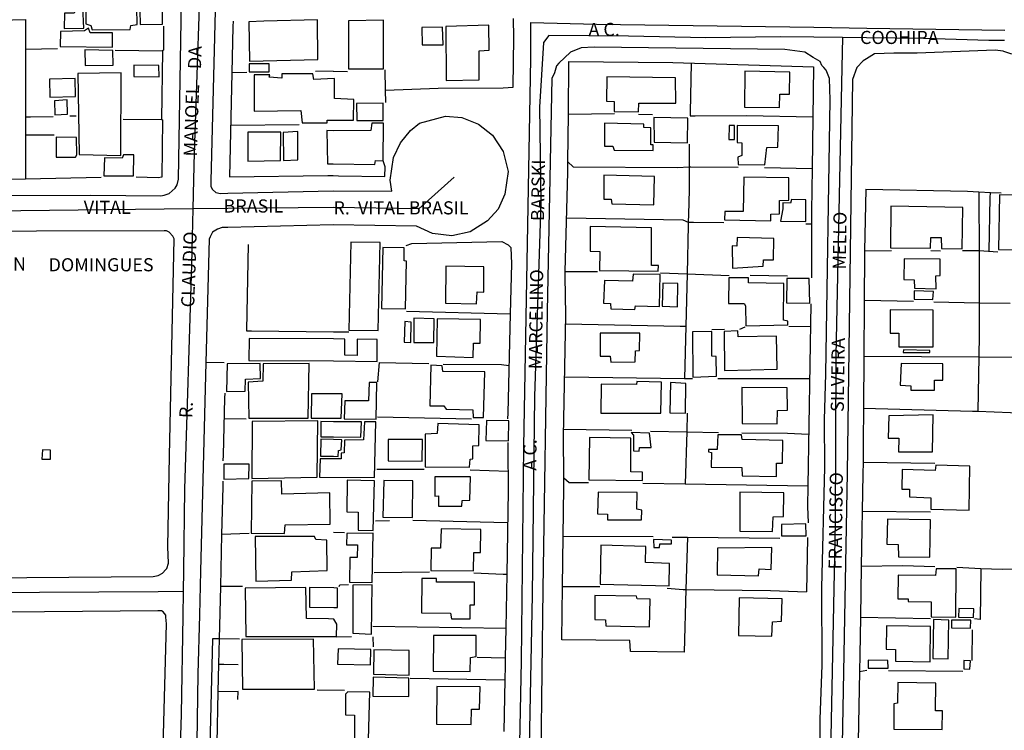
# Model space of a CAD drawing. Units: millimetres. Extents: x 185530 to 187947, y 1674286 to 1677060.
# Drawn here: x 185954 to 186141, y 1676263 to 1676399 of the extents above; entities that cross this region are included whole.
import ezdxf
from ezdxf.enums import TextEntityAlignment as Align

# ---------------------------------------------------------------- set-up
doc = ezdxf.new("R2010")
doc.units = ezdxf.units.MM
doc.header["$LTSCALE"] = 5
doc.header["$MEASUREMENT"] = 0
for name, color, linetype in [('V-EDIFICACAO', 7, 'Continuous'), ('V-EIXO_DE_LOGRADOURO', 3, 'Continuous'), ('V-LOTE', 1, 'Continuous'), ('V-NOME_DOS_LOGRADOUROS', 7, 'Continuous'), ('V-QUADRA', 2, 'Continuous')]:
    doc.layers.add(name, color=color, linetype=linetype)
doc.styles.get("Standard").update_dxf_attribs({"font": 'ARIAL.TTF'})

msp = doc.modelspace()

# ---------------------------------------------------------------- linework, layer by layer
at = {"layer": 'V-EDIFICACAO'}
for points in [[(185966.18, 1676403.94), (185966.26, 1676397.79), (185967.22, 1676397.49), (185967.44, 1676396.62), (185974.68, 1676396.73), (185974.77, 1676397.5), (185976.03, 1676397.64), (185975.89, 1676404.09), (185966.18, 1676403.94)], [(185962.18, 1676399.82), (185962.12, 1676396.87), (185965.86, 1676396.98), (185965.69, 1676401.02), (185964.34, 1676401.01), (185964.04, 1676399.79), (185962.18, 1676399.82)], [(185976.52, 1676400.34), (185976.58, 1676397.64), (185980.8, 1676397.7), (185980.79, 1676400.47), (185976.52, 1676400.34)], [(186000.08, 1676398.28), (185997.24, 1676398.2), (185997.33, 1676390.68), (186010.36, 1676391.03), (186010.28, 1676398.53), (186000.08, 1676398.28)], [(186016.16, 1676398.36), (186016.2, 1676389.2), (186022.82, 1676389.24), (186022.82, 1676398.5), (186016.16, 1676398.36)], [(185967.04, 1676396.1), (185966.77, 1676396.99), (185965.99, 1676396.43), (185961.42, 1676396.34), (185961.35, 1676393.48), (185971.32, 1676393.33), (185971.3, 1676396.1), (185967.04, 1676396.1)], [(186030.11, 1676397.11), (186030.15, 1676393.78), (186034.14, 1676393.82), (186034.03, 1676397.15), (186030.11, 1676397.11)], [(186034.69, 1676397.3), (186034.76, 1676387.04), (186041.03, 1676387.11), (186040.99, 1676392.68), (186042.93, 1676392.79), (186042.86, 1676397.52), (186034.69, 1676397.3)], [(185966.06, 1676392.84), (185966.11, 1676389.87), (185971.41, 1676389.92), (185971.39, 1676392.71), (185966.06, 1676392.84)], [(185975.38, 1676389.9), (185975.4, 1676387.76), (185980.19, 1676387.73), (185980.13, 1676389.86), (185975.38, 1676389.9)], [(185997.32, 1676390.18), (185997.3, 1676388.66), (186001.07, 1676388.68), (186001.11, 1676390.18), (185997.32, 1676390.18)], [(185959.37, 1676387.24), (185959.43, 1676383.82), (185964.31, 1676383.96), (185964.2, 1676387.42), (185959.37, 1676387.24)], [(185964.75, 1676388.33), (185964.97, 1676372.95), (185972.87, 1676372.76), (185972.97, 1676388.46), (185964.75, 1676388.33)], [(186013.52, 1676387.37), (186009.58, 1676387.23), (186009.42, 1676388.29), (186003.52, 1676388.26), (186003.53, 1676387.43), (186001.08, 1676387.63), (186001.25, 1676388.09), (185998.21, 1676388.09), (185998.22, 1676381.19), (186007.08, 1676381.31), (186007.35, 1676378.94), (186012.14, 1676378.95), (186012.14, 1676379.49), (186013.25, 1676379.46), (186017.15, 1676379.46), (186017.18, 1676383.38), (186013.52, 1676383.6)], [(186065.27, 1676387.7), (186065.24, 1676383.09), (186066.66, 1676383.01), (186066.66, 1676381.14), (186071.28, 1676381.03), (186071.35, 1676382.68), (186078.38, 1676382.68), (186078.35, 1676387.52), (186065.27, 1676387.7)], [(186091.53, 1676388.76), (186091.46, 1676381.95), (186098.09, 1676381.88), (186098.16, 1676384.44), (186099.99, 1676384.4), (186100.03, 1676388.62), (186091.53, 1676388.76)], [(185960.28, 1676383.12), (185960.33, 1676380.49), (185962.74, 1676380.58), (185962.7, 1676383.36), (185960.28, 1676383.12)], [(186017.7, 1676382.61), (186017.73, 1676379.42), (186022.79, 1676379.39), (186022.79, 1676382.72), (186017.7, 1676382.61)], [(186074.21, 1676379.94), (186074.25, 1676375.25), (186080.58, 1676375.17), (186080.69, 1676379.86), (186074.21, 1676379.94)], [(186013.26, 1676371.15), (186021.18, 1676371), (186021.29, 1676371.77), (186022.75, 1676371.73), (186022.82, 1676378.87), (186020.59, 1676378.91), (186020.44, 1676377.48), (186013.25, 1676377.45), (186012.06, 1676377.47), (186012.17, 1676371.16)], [(186064.83, 1676378.87), (186064.8, 1676374.55), (186066.44, 1676374.55), (186066.66, 1676373.78), (186074.06, 1676373.67), (186074.1, 1676374.77), (186073.66, 1676374.77), (186073.66, 1676377.99), (186072.3, 1676378.07), (186072.3, 1676378.73), (186064.83, 1676378.87)], [(186088.53, 1676378.43), (186088.46, 1676375.76), (186089.52, 1676375.76), (186089.55, 1676378.47), (186088.53, 1676378.43)], [(186090.07, 1676378.43), (186090.07, 1676375.21), (186090.95, 1676375.17), (186090.95, 1676372.76), (186090.18, 1676372.43), (186090.21, 1676371.04), (186095.3, 1676370.96), (186095.67, 1676374.26), (186097.79, 1676374.3), (186097.87, 1676378.4), (186090.07, 1676378.43)], [(185960.63, 1676376.25), (185960.59, 1676372.41), (185964.26, 1676372.41), (185964.53, 1676372.89), (185964.49, 1676376.19), (185960.63, 1676376.25)], [(185997.04, 1676377.16), (185997.06, 1676371.64), (186003.22, 1676371.77), (186003.28, 1676377.21), (185997.04, 1676377.16)], [(186003.76, 1676377.14), (186003.83, 1676371.77), (186006.55, 1676371.91), (186006.51, 1676377.31), (186003.76, 1676377.14)], [(185973.42, 1676372.85), (185973.16, 1676372.24), (185969.78, 1676372.31), (185969.66, 1676368.86), (185975.29, 1676368.89), (185975.34, 1676372.9), (185973.42, 1676372.85)], [(186064.72, 1676368.99), (186064.69, 1676364.44), (186066.08, 1676364.41), (186066.22, 1676363.53), (186074.21, 1676363.38), (186074.32, 1676368.77), (186064.72, 1676368.99)], [(186091.31, 1676368.62), (186091.17, 1676362.06), (186087.72, 1676362.06), (186087.65, 1676360.49), (186096.44, 1676360.34), (186096.44, 1676361.59), (186098.12, 1676361.66), (186098.12, 1676364.19), (186099.88, 1676364.22), (186099.85, 1676368.51), (186091.31, 1676368.62)], [(186139.91, 1676365.29), (186139.73, 1676354.88), (186150.31, 1676354.77), (186150.57, 1676365.03), (186139.91, 1676365.29)], [(186100.4, 1676364.37), (186100.21, 1676363.67), (186098.71, 1676363.75), (186098.71, 1676362.58), (186098.31, 1676360.27), (186103.07, 1676360.2), (186103.11, 1676364.3), (186100.4, 1676364.37)], [(186119.26, 1676363.09), (186119.18, 1676355.18), (186126.8, 1676355.1), (186126.84, 1676357.16), (186128.82, 1676357.12), (186128.89, 1676355.07), (186132.81, 1676354.99), (186132.92, 1676362.83), (186119.26, 1676363.09)], [(186062.12, 1676359.21), (186062.09, 1676354.56), (186063.92, 1676354.48), (186063.88, 1676350.89), (186075.05, 1676350.71), (186075.12, 1676351.81), (186073.77, 1676351.84), (186073.77, 1676358.99), (186062.12, 1676359.21)], [(186090.03, 1676357.12), (186089.99, 1676355.51), (186089.11, 1676355.54), (186089.15, 1676351.33), (186094.97, 1676351.7), (186095.05, 1676352.91), (186096.92, 1676352.87), (186096.99, 1676356.97), (186090.03, 1676357.12)], [(186016.6, 1676356.24), (186016.23, 1676339.5), (186021.84, 1676339.43), (186022.2, 1676356.17), (186016.6, 1676356.24)], [(186022.72, 1676355.25), (186022.46, 1676343.64), (186027, 1676343.6), (186027.22, 1676352.65), (186026.74, 1676352.72), (186026.78, 1676355.18), (186022.72, 1676355.25)], [(186034.69, 1676351.7), (186034.62, 1676344.67), (186040.48, 1676344.52), (186040.62, 1676346.83), (186041.91, 1676346.75), (186041.87, 1676351.55), (186034.69, 1676351.7)], [(186121.78, 1676353.09), (186121.75, 1676349.13), (186123.69, 1676349.06), (186123.76, 1676347.49), (186127.86, 1676347.41), (186127.83, 1676349.83), (186128.6, 1676349.9), (186128.6, 1676353.05), (186121.78, 1676353.09)], [(186070.29, 1676350.2), (186070.14, 1676348.84), (186064.8, 1676348.95), (186064.65, 1676344.63), (186066, 1676344.59), (186066.04, 1676343.57), (186070.58, 1676343.46), (186070.73, 1676344.12), (186075.27, 1676344.04), (186075.38, 1676350.12), (186070.29, 1676350.2)], [(186092.23, 1676348.55), (186092.23, 1676349.46), (186088.49, 1676349.5), (186088.42, 1676344.56), (186091.39, 1676344.56), (186091.64, 1676344.12), (186091.68, 1676340.34), (186099.66, 1676340.56), (186099.66, 1676341.22), (186098.86, 1676341.44), (186098.93, 1676348.37), (186092.23, 1676348.55)], [(186075.89, 1676348.48), (186075.82, 1676344.08), (186078.71, 1676343.97), (186078.75, 1676348.37), (186075.89, 1676348.48)], [(186099.48, 1676349.35), (186099.41, 1676344.74), (186103.84, 1676344.67), (186103.73, 1676349.32), (186099.48, 1676349.35)], [(186123.69, 1676346.97), (186123.69, 1676345.44), (186127.24, 1676345.36), (186127.35, 1676346.9), (186123.69, 1676346.97)], [(186119.15, 1676343.38), (186119.11, 1676338.92), (186120.79, 1676338.92), (186120.79, 1676336.35), (186127.31, 1676336.35), (186127.28, 1676343.35), (186119.15, 1676343.38)], [(186026.85, 1676341.19), (186026.74, 1676337.23), (186027.99, 1676337.2), (186028.1, 1676341.04), (186026.85, 1676341.19)], [(186028.61, 1676341.81), (186028.57, 1676337.2), (186032.42, 1676337.16), (186032.46, 1676341.7), (186028.61, 1676341.81)], [(186033.04, 1676341.7), (186032.9, 1676334.56), (186039.89, 1676334.34), (186039.93, 1676337.05), (186041.21, 1676337.05), (186041.25, 1676341.52), (186033.04, 1676341.7)], [(186067.84, 1676338.95), (186064.03, 1676338.95), (186063.99, 1676334.56), (186065.93, 1676334.56), (186066.04, 1676333.46), (186070.66, 1676333.5), (186070.73, 1676335.58), (186071.5, 1676335.66), (186071.57, 1676338.95), (186067.84, 1676338.95)], [(186081.53, 1676339.17), (186081.61, 1676330.57), (186086.11, 1676330.79), (186086.07, 1676334.52), (186085.2, 1676334.59), (186085.2, 1676339.25), (186081.53, 1676339.17)], [(186090.25, 1676338.22), (186090.18, 1676339.36), (186087.58, 1676339.28), (186087.61, 1676331.85), (186097.65, 1676332.1), (186097.54, 1676338.37), (186090.25, 1676338.22)], [(186013.3, 1676333.68), (186021.62, 1676333.57), (186021.65, 1676337.74), (186017.84, 1676337.78), (186017.81, 1676334.7), (186015.5, 1676334.78), (186015.5, 1676337.82), (186013.3, 1676337.89), (185997.3, 1676337.95), (185997.23, 1676333.75)], [(186121.67, 1676335.8), (186121.6, 1676335.29), (186126.69, 1676335.29), (186126.69, 1676335.66), (186121.67, 1676335.8)], [(185993.08, 1676333.09), (185993.01, 1676327.85), (185996.54, 1676327.89), (185996.6, 1676330.17), (185999.43, 1676330.3), (185999.39, 1676333.16), (185993.08, 1676333.09)], [(185999.93, 1676333.13), (185999.88, 1676329.79), (185997.09, 1676329.6), (185997.22, 1676322.77), (186008.53, 1676322.78), (186008.69, 1676333.18), (185999.93, 1676333.13)], [(186034.07, 1676331.63), (186033.96, 1676332.73), (186031.83, 1676332.84), (186031.65, 1676325.11), (186034.29, 1676325.11), (186034.76, 1676324.52), (186039.78, 1676324.38), (186039.86, 1676322.91), (186041.8, 1676322.88), (186042.09, 1676331.56), (186034.07, 1676331.63)], [(186121.2, 1676333.2), (186121.01, 1676329.03), (186123.07, 1676328.92), (186123.07, 1676328.11), (186127.57, 1676328.08), (186127.53, 1676329.98), (186129.15, 1676330.02), (186129.15, 1676333.13), (186121.2, 1676333.2)], [(186015.46, 1676326.06), (186015.32, 1676322.62), (186021.43, 1676322.58), (186021.54, 1676329.58), (186020.11, 1676329.58), (186019.97, 1676326.1), (186015.46, 1676326.06)], [(186064.17, 1676329.25), (186064.14, 1676323.75), (186075.56, 1676323.75), (186075.64, 1676329.65), (186070.95, 1676329.76), (186070.88, 1676329.21), (186064.17, 1676329.25)], [(186077.36, 1676329.54), (186077.25, 1676323.79), (186080.22, 1676323.75), (186080.29, 1676329.39), (186077.36, 1676329.54)], [(186013.31, 1676327.38), (186009.16, 1676327.39), (186009.08, 1676322.8), (186013.32, 1676322.77), (186014.77, 1676322.75), (186014.95, 1676327.38)], [(186090.95, 1676328.59), (186090.98, 1676321.74), (186097.65, 1676321.7), (186097.72, 1676324.23), (186099.59, 1676324.3), (186099.52, 1676328.52), (186090.95, 1676328.59)], [(186118.89, 1676323.24), (186118.74, 1676318.96), (186120.76, 1676318.99), (186120.72, 1676316.36), (186127.2, 1676316.39), (186127.28, 1676323.42), (186118.89, 1676323.24)], [(185997.86, 1676322.16), (185997.8, 1676311.31), (186010.2, 1676311.54), (186010.33, 1676322.28), (185997.86, 1676322.16)], [(186019.24, 1676322.07), (186019.05, 1676318.66), (186015.43, 1676318.59), (186015.35, 1676316.17), (186014.77, 1676316.14), (186014.77, 1676315.04), (186010.78, 1676315.07), (186010.68, 1676311.58), (186021.14, 1676311.52), (186021.36, 1676322.07), (186019.24, 1676322.07)], [(186013.32, 1676322.11), (186010.92, 1676322.13), (186010.94, 1676319.22), (186013.32, 1676319.25), (186018.54, 1676319.14), (186018.65, 1676322.07)], [(186033.12, 1676321.74), (186033.04, 1676319.84), (186030.74, 1676319.76), (186030.77, 1676313.54), (186039.2, 1676313.43), (186039.27, 1676314.96), (186039.82, 1676315.04), (186039.82, 1676317.53), (186040.95, 1676317.6), (186040.99, 1676321.52), (186033.12, 1676321.74)], [(186042.42, 1676322.33), (186042.27, 1676318.55), (186046.59, 1676318.44), (186046.63, 1676322.29), (186042.42, 1676322.33)], [(186069.92, 1676320.02), (186070.33, 1676319.54), (186070.36, 1676316.58), (186071.39, 1676316.5), (186071.46, 1676317.2), (186073.7, 1676317.2), (186073.4, 1676319.91), (186069.92, 1676320.02)], [(186091.02, 1676318.7), (186090.84, 1676319.58), (186086.4, 1676319.62), (186086.26, 1676316.8), (186084.61, 1676316.8), (186084.57, 1676316.39), (186085.16, 1676316.25), (186085.09, 1676313.46), (186090.95, 1676313.39), (186091.02, 1676311.81), (186097.54, 1676311.7), (186097.54, 1676314.2), (186098.64, 1676314.23), (186098.71, 1676318.55), (186091.02, 1676318.7)], [(186013.32, 1676318.7), (186010.89, 1676318.81), (186010.84, 1676315.58), (186013.33, 1676315.55), (186014.18, 1676315.51), (186014.25, 1676316.65), (186014.8, 1676316.76), (186014.88, 1676318.63)], [(186023.74, 1676318.74), (186023.74, 1676314.67), (186030.19, 1676314.6), (186030.22, 1676318.7), (186023.74, 1676318.74)], [(186061.98, 1676319.07), (186061.83, 1676311.05), (186072.08, 1676310.94), (186072.08, 1676312.51), (186069.81, 1676312.55), (186069.81, 1676318.99), (186061.98, 1676319.07)], [(185958.01, 1676316.73), (185957.91, 1676314.98), (185959.52, 1676314.96), (185959.52, 1676316.7), (185958.01, 1676316.73)], [(185992.48, 1676314.05), (185992.47, 1676311.2), (185997.23, 1676311.31), (185997.27, 1676314.04), (185992.48, 1676314.05)], [(186127.83, 1676313.83), (186127.68, 1676312.84), (186121.38, 1676313.02), (186121.34, 1676309.25), (186122.77, 1676309.25), (186122.77, 1676307.79), (186126.87, 1676307.64), (186126.87, 1676305.44), (186134.16, 1676305.26), (186134.27, 1676313.65), (186127.83, 1676313.83)], [(186003.53, 1676308.35), (186003.44, 1676310.87), (185997.79, 1676310.79), (185997.67, 1676300.88), (186003.99, 1676300.83), (186004.13, 1676302.48), (186012.69, 1676302.62), (186012.65, 1676308.6), (186003.53, 1676308.35)], [(186015.94, 1676311.01), (186015.87, 1676304.93), (186017.99, 1676304.89), (186017.99, 1676301.45), (186020.88, 1676301.41), (186021.14, 1676310.83), (186015.94, 1676311.01)], [(186022.86, 1676310.9), (186022.72, 1676303.94), (186028.36, 1676303.87), (186028.43, 1676310.86), (186022.86, 1676310.9)], [(186032.57, 1676311.63), (186032.6, 1676307.97), (186033.3, 1676308.01), (186033.3, 1676306.06), (186037.69, 1676306.06), (186037.8, 1676307.13), (186039.23, 1676307.16), (186039.34, 1676311.63), (186032.57, 1676311.63)], [(186063.62, 1676308.7), (186063.51, 1676304.6), (186065.38, 1676304.53), (186065.42, 1676303.46), (186071.83, 1676303.43), (186071.9, 1676305.3), (186070.95, 1676305.48), (186071.02, 1676308.63), (186063.62, 1676308.7)], [(186090.58, 1676308.7), (186090.58, 1676301.3), (186096.77, 1676301.19), (186096.88, 1676304.01), (186098.86, 1676304.09), (186098.93, 1676308.59), (186090.58, 1676308.7)], [(186118.6, 1676303.57), (186118.52, 1676298.81), (186120.65, 1676298.74), (186120.68, 1676296.4), (186126.69, 1676296.36), (186126.8, 1676303.43), (186118.6, 1676303.57)], [(186015.83, 1676300.86), (186015.76, 1676298.7), (186017.88, 1676298.67), (186017.81, 1676296.25), (186016.45, 1676296.25), (186016.38, 1676291.56), (186020.7, 1676291.52), (186020.88, 1676300.9), (186015.83, 1676300.86)], [(186033.78, 1676301.71), (186033.67, 1676298.04), (186031.91, 1676298.04), (186031.8, 1676293.83), (186039.93, 1676293.72), (186039.97, 1676297.2), (186041.25, 1676297.2), (186041.32, 1676301.63), (186033.78, 1676301.71)], [(186098.5, 1676302.58), (186098.5, 1676300.4), (186103.14, 1676300.42), (186103.11, 1676302.66), (186098.5, 1676302.58)], [(185999.96, 1676300.29), (185998.44, 1676300.29), (185998.57, 1676291.79), (186005.32, 1676291.95), (186005.41, 1676293.57), (186012.1, 1676293.8), (186012.06, 1676299.59), (186009.98, 1676299.7), (186009.72, 1676300.29), (185999.96, 1676300.29)], [(186074.14, 1676299.69), (186074.21, 1676298.19), (186075.31, 1676298.19), (186075.34, 1676298.89), (186077.58, 1676298.89), (186077.58, 1676299.58), (186074.14, 1676299.69)], [(186064.14, 1676298.59), (186063.99, 1676291.23), (186077.14, 1676290.87), (186077.21, 1676295.11), (186072.63, 1676295.33), (186072.71, 1676298.37), (186064.14, 1676298.59)], [(186086.33, 1676298.04), (186086.26, 1676292.99), (186094.13, 1676292.77), (186094.21, 1676294.13), (186096.51, 1676294.02), (186096.62, 1676298.15), (186086.33, 1676298.04)], [(186127.86, 1676294.13), (186127.72, 1676292.84), (186120.65, 1676292.92), (186120.61, 1676288.38), (186122.52, 1676288.38), (186122.52, 1676287.92), (186126.91, 1676287.86), (186126.91, 1676285.01), (186131.6, 1676284.9), (186131.67, 1676294.09), (186127.86, 1676294.13)], [(186032.9, 1676291.6), (186032.9, 1676292.29), (186030.11, 1676292.29), (186030.04, 1676285.74), (186035.57, 1676285.7), (186035.75, 1676284.6), (186039.31, 1676284.6), (186039.27, 1676287.24), (186040.11, 1676287.28), (186040.11, 1676291.56), (186032.9, 1676291.6)], [(186013.37, 1676281.24), (186013.89, 1676281.24), (186013.93, 1676283.56), (186013.38, 1676284.56), (186012.37, 1676284.58), (186008.16, 1676284.67), (186008.09, 1676290.56), (185996.54, 1676290.46), (185996.66, 1676281.27)], [(186013.36, 1676290.48), (186008.73, 1676290.54), (186008.77, 1676286.83), (186013.36, 1676286.78), (186014.07, 1676286.76), (186014.11, 1676290.45)], [(186016.97, 1676291.01), (186016.97, 1676281.86), (186020.52, 1676281.67), (186020.7, 1676291.05), (186016.97, 1676291.01)], [(186071.06, 1676288.41), (186070.91, 1676288.92), (186063, 1676289.03), (186062.97, 1676284.46), (186065.05, 1676284.42), (186065.09, 1676283.25), (186073.4, 1676283.1), (186073.51, 1676288.34), (186071.06, 1676288.41)], [(186090.43, 1676288.63), (186090.32, 1676281.45), (186096.66, 1676281.31), (186096.77, 1676284.05), (186098.49, 1676284.13), (186098.6, 1676288.38), (186090.43, 1676288.63)], [(186132.18, 1676286.54), (186132.11, 1676284.9), (186134.97, 1676284.86), (186135.04, 1676286.51), (186132.18, 1676286.54)], [(186127.35, 1676284.46), (186127.24, 1676277.09), (186130.13, 1676277.02), (186130.28, 1676284.38), (186127.35, 1676284.46)], [(186133.36, 1676284.38), (186130.79, 1676284.38), (186130.79, 1676282.92), (186134.42, 1676282.84), (186134.46, 1676284.38), (186133.36, 1676284.38)], [(186118.41, 1676283.28), (186118.34, 1676278.85), (186120.17, 1676278.78), (186120.14, 1676276.58), (186126.73, 1676276.44), (186126.8, 1676283.17), (186118.41, 1676283.28)], [(185995.88, 1676280.69), (185996.04, 1676271.25), (186009.69, 1676271.25), (186009.53, 1676280.74), (185995.88, 1676280.69)], [(186032.35, 1676281.45), (186032.24, 1676274.64), (186039.27, 1676274.6), (186039.34, 1676277.28), (186040.44, 1676277.46), (186040.44, 1676281.42), (186032.35, 1676281.45)], [(186014.22, 1676278.89), (186014.11, 1676276), (186020.37, 1676275.85), (186020.41, 1676278.74), (186014.22, 1676278.89)], [(186020.99, 1676278.71), (186020.92, 1676274.06), (186027.7, 1676273.87), (186027.73, 1676278.56), (186020.99, 1676278.71)], [(186114.97, 1676276.73), (186114.97, 1676275.19), (186118.74, 1676275.19), (186118.71, 1676276.66), (186114.97, 1676276.73)], [(186133.14, 1676276.66), (186133.1, 1676275.08), (186134.27, 1676275.04), (186134.38, 1676276.62), (186133.14, 1676276.66)], [(186020.85, 1676273.54), (186020.77, 1676269.92), (186027.66, 1676269.81), (186027.62, 1676273.32), (186020.85, 1676273.54)], [(186032.97, 1676271.71), (186032.9, 1676264.57), (186039.49, 1676264.53), (186039.53, 1676267.43), (186041.1, 1676267.43), (186041.17, 1676271.64), (186032.97, 1676271.71)], [(186120.61, 1676272.52), (186120.54, 1676268.56), (186119.81, 1676268.45), (186119.84, 1676263.62), (186129.04, 1676263.54), (186129.07, 1676267.13), (186127.75, 1676267.13), (186127.79, 1676272.37), (186120.61, 1676272.52)], [(186016.05, 1676270.69), (186015.61, 1676270.28), (186015.57, 1676266.36), (186017.33, 1676266.25), (186017.29, 1676261.71), (186020, 1676261.64), (186020.22, 1676270.65), (186016.05, 1676270.69)]]:
    msp.add_lwpolyline(points, close=True, dxfattribs=at)
at = {"layer": 'V-EIXO_DE_LOGRADOURO'}
for points in [[(185986.77, 1676368.09), (185986.89, 1676373.3), (185988.35, 1676415.88), (185988.67, 1676428.57)], [(186104.6, 1676395.23), (186098.2, 1676395.3), (186084.1, 1676395.11), (186069.41, 1676395.44), (186054.27, 1676395.55), (186053.23, 1676394.25), (186052.49, 1676381.95), (186052.71, 1676363.75), (186051.53, 1676326.9), (186051.09, 1676289.17), (186050.35, 1676250.84), (186049.83, 1676192.23), (186048.35, 1676176.25), (186043.38, 1676140.14), (186042.02, 1676131.06)], [(186110.04, 1676395.17), (186104.6, 1676395.23)], [(186110.04, 1676395.17), (186109.92, 1676389.48)], [(186114.64, 1676395.12), (186110.04, 1676395.17)], [(186140.83, 1676394.62), (186137.9, 1676394.59), (186125.43, 1676395), (186114.64, 1676395.12)], [(186109.92, 1676389.48), (186108.78, 1676334.66), (186108.64, 1676302.82), (186107.36, 1676237.17), (186107.36, 1676203.35), (186105.52, 1676172.08), (186101.28, 1676141.37), (186098.3, 1676122.07)], [(186036.241, 1676368.627), (186029.571, 1676362.568), (186013.27, 1676362.88)], [(185986.65, 1676362.58), (185986.77, 1676368.09)], [(185986.65, 1676362.58), (185981.11, 1676362.52)], [(185986.54, 1676357.24), (185986.65, 1676362.58)], [(185993.22, 1676362.66), (185986.65, 1676362.58)], [(186013.27, 1676362.88), (185993.22, 1676362.66)], [(185981.11, 1676362.52), (185904.73, 1676361.67)], [(185984.85, 1676293.8), (185985.09, 1676309.3), (185986.42, 1676352.01), (185986.54, 1676357.24)], [(185984.79, 1676289.79), (185984.85, 1676293.8)], [(185980.01, 1676289.76), (185901.08, 1676289.31)], [(185984.79, 1676289.79), (185980.01, 1676289.76)], [(185984.72, 1676285.13), (185984.79, 1676289.79)], [(185983.14, 1676220.7), (185983.1, 1676223.35), (185984.43, 1676266.46), (185984.72, 1676285.13)]]:
    msp.add_lwpolyline(points, dxfattribs=at)
at = {"layer": 'V-LOTE'}
for points in [[(185949.78, 1676398.48), (185954.75, 1676398.63), (185954.75, 1676392.97)], [(185994.23, 1676398.28), (185994.21, 1676397.27), (185994.01, 1676388.46)], [(186023.21, 1676385.18), (186033.21, 1676385.54), (186045.57, 1676385.59), (186047.46, 1676385.72), (186047.62, 1676395.16), (186047.53, 1676398.8)], [(185981.03, 1676397.34), (185981.02, 1676396.36), (185981, 1676392.76), (185980.82, 1676392.68)], [(185954.75, 1676392.97), (185960.87, 1676393.07)], [(185954.75, 1676392.97), (185954.76, 1676380.11)], [(185971.82, 1676392.77), (185980.82, 1676392.68)], [(185980.82, 1676392.68), (185980.62, 1676379.57)], [(186013.24, 1676388.79), (186009.89, 1676388.74)], [(186013.24, 1676388.79), (186016.01, 1676388.75)], [(186023.21, 1676385.18), (186023.17, 1676389.05)], [(186057.97, 1676380.61), (186058.07, 1676390.63)], [(186058.07, 1676390.63), (186077.83, 1676390.42), (186104.54, 1676389.62)], [(186081.3, 1676390.31), (186081.1, 1676380.98), (186081.09, 1676380.29)], [(186104.54, 1676389.62), (186104.27, 1676370.27)], [(185994.01, 1676388.46), (185993.58, 1676368.67)], [(185996.86, 1676388.5), (185994.01, 1676388.46)], [(186023.24, 1676382.85), (186023.21, 1676385.18)], [(185954.76, 1676380.11), (185955.76, 1676380.12), (185960.03, 1676380.16)], [(185954.76, 1676380.11), (185954.76, 1676376.6)], [(185963.23, 1676380.26), (185964.39, 1676380.28)], [(185973.36, 1676379.63), (185980.62, 1676379.57)], [(185980.62, 1676379.57), (185980.81, 1676379.52), (185980.7, 1676368.61), (185979.99, 1676368.47), (185975.84, 1676368.62)], [(186057.88, 1676371.52), (186057.88, 1676371.58), (186057.97, 1676380.61)], [(186057.97, 1676380.61), (186066.76, 1676380.71)], [(186073.97, 1676380.45), (186071.32, 1676380.55)], [(186081.09, 1676380.29), (186082.08, 1676380.29), (186091.81, 1676380.33), (186104.4, 1676380.08)], [(185993.8, 1676378.54), (186006.8, 1676378.67)], [(185960.2, 1676376.62), (185955.76, 1676376.6), (185954.76, 1676376.6)], [(185954.76, 1676376.6), (185954.76, 1676368.24)], [(186080.91, 1676374.89), (186080.91, 1676370.57)], [(186023.06, 1676368.76), (186023.15, 1676370.56), (186022.75, 1676371.73)], [(186057.37, 1676350.65), (186057.83, 1676369.58), (186057.88, 1676371.52)], [(186057.88, 1676371.52), (186058.86, 1676370.57), (186078.7, 1676370.44), (186080.91, 1676370.57)], [(186080.91, 1676370.57), (186080.91, 1676366.24), (186080.8, 1676361.52), (186080.76, 1676360.05)], [(186080.91, 1676370.57), (186081.21, 1676370.59), (186090.22, 1676370.54)], [(186095.25, 1676370.43), (186104.27, 1676370.27)], [(186104.27, 1676370.27), (186104.15, 1676362.13)], [(185954.76, 1676368.24), (185935.98, 1676367.84)], [(185969.16, 1676368.55), (185954.76, 1676368.24)], [(185993.58, 1676368.67), (186012.26, 1676368.91), (186013.26, 1676368.92)], [(186013.26, 1676368.92), (186014.26, 1676368.9), (186023.06, 1676368.76)], [(186114.51, 1676366.32), (186114.27, 1676354.59)], [(186114.51, 1676366.32), (186133.84, 1676365.93), (186135.97, 1676365.82)], [(186135.97, 1676365.82), (186138.17, 1676365.71)], [(186135.97, 1676365.82), (186135.97, 1676364.82), (186136.01, 1676354.67)], [(186137.96, 1676354.55), (186138.15, 1676364.71), (186138.17, 1676365.71)], [(186138.17, 1676365.71), (186140.25, 1676365.61)], [(186057.65, 1676360.86), (186079.74, 1676360.53), (186080.76, 1676360.05)], [(186104.15, 1676362.13), (186104.15, 1676359.76)], [(186080.76, 1676360.05), (186080.75, 1676359.52), (186080.52, 1676350.24)], [(186080.76, 1676360.05), (186081.74, 1676360.04), (186087.49, 1676360)], [(186103.07, 1676359.74), (186104.15, 1676359.76)], [(186104.15, 1676359.76), (186104.17, 1676349.47)], [(185997.11, 1676355.79), (185996.81, 1676339.52), (185996.81, 1676339.42)], [(186027.15, 1676355.6), (186028.18, 1676356.03), (186045.34, 1676356.37), (186046.53, 1676355.76), (186047.03, 1676355.23), (186047.17, 1676352.15)], [(186114.27, 1676354.47), (186114.04, 1676324.65)], [(186114.27, 1676354.59), (186119.39, 1676354.68)], [(186114.27, 1676354.59), (186114.27, 1676354.47)], [(186126.88, 1676354.65), (186128.69, 1676354.58)], [(186132.86, 1676354.69), (186135.63, 1676354.7), (186136.01, 1676354.67)], [(186136.01, 1676354.67), (186136.04, 1676344.74)], [(186136.01, 1676354.67), (186139.61, 1676354.42)], [(186047.17, 1676352.15), (186046.93, 1676342.63)], [(186057.1, 1676311.45), (186057.1, 1676311.56), (186057.03, 1676319.33), (186057.46, 1676342.34), (186057.35, 1676349.8)], [(186057.35, 1676349.8), (186057.37, 1676350.65)], [(186057.37, 1676350.65), (186063.5, 1676350.66)], [(186075.48, 1676350.45), (186080.52, 1676350.24)], [(186080.52, 1676350.24), (186080.27, 1676340.26)], [(186080.52, 1676350.24), (186088.52, 1676349.9)], [(186099.61, 1676349.76), (186092.53, 1676349.93)], [(186104.03, 1676344.52), (186103.46, 1676309.91)], [(186114.25, 1676345.25), (186123.55, 1676345.01)], [(186127.45, 1676344.89), (186136.04, 1676344.74)], [(186136.04, 1676344.74), (186136.06, 1676338.69), (186135.97, 1676334.42)], [(186136.04, 1676344.74), (186141.92, 1676344.63)], [(186027.18, 1676343.14), (186046.93, 1676342.63)], [(186046.93, 1676342.63), (186046.45, 1676323.72), (186046.42, 1676322.65)], [(186057.44, 1676340.73), (186079.23, 1676340.28), (186080.27, 1676340.26)], [(186080.27, 1676340.26), (186080.03, 1676330.35)], [(186103.94, 1676340.13), (186099.85, 1676340.19)], [(185996.81, 1676339.42), (185997.74, 1676339.41), (186013.3, 1676339.18)], [(186013.3, 1676339.18), (186016.22, 1676339.17)], [(186085.22, 1676339.67), (186087.61, 1676339.71)], [(186091.51, 1676340.1), (186090.49, 1676339.64)], [(186114.2, 1676334.59), (186135.97, 1676334.42)], [(185992.54, 1676333.33), (185989.06, 1676333.35)], [(186021.99, 1676333.35), (186021.71, 1676329.7)], [(186021.99, 1676333.35), (186031.45, 1676333.16)], [(186034.19, 1676333.04), (186045.26, 1676332.97), (186046.63, 1676332.82)], [(186135.97, 1676334.42), (186135.76, 1676324.11)], [(186135.97, 1676334.42), (186157.24, 1676334.26)], [(186057.29, 1676330.63), (186080.03, 1676330.35)], [(186080.03, 1676330.35), (186081.55, 1676330.33)], [(186086.4, 1676330.32), (186103.79, 1676330.31)], [(185992.66, 1676327.55), (185992.63, 1676326.55), (185992.34, 1676315.73), (185992.31, 1676314.65)], [(186080.55, 1676323.71), (186080.45, 1676320.16)], [(186114.04, 1676324.65), (186114, 1676318.31)], [(186114.04, 1676324.65), (186134.76, 1676324.13), (186135.76, 1676324.11)], [(186135.76, 1676324.11), (186135.76, 1676324.09), (186145.1, 1676323.72), (186160.78, 1676323.67)], [(185996.75, 1676322.61), (185992.53, 1676322.62)], [(186021.66, 1676323.02), (186039.57, 1676322.67)], [(186070, 1676320.42), (186057.06, 1676320.6)], [(186073.59, 1676320.3), (186080.45, 1676320.16)], [(186080.45, 1676320.16), (186080.16, 1676310.28)], [(186080.45, 1676320.16), (186086.48, 1676320.03)], [(186090.92, 1676319.98), (186099.6, 1676319.93), (186103.62, 1676319.72)], [(186046.46, 1676318.12), (186046.47, 1676317.06), (186046.53, 1676308.95)], [(186114, 1676318.31), (186113.97, 1676314.43)], [(186113.97, 1676314.43), (186113.95, 1676312.15)], [(186113.97, 1676314.43), (186127.61, 1676314.22)], [(186021.55, 1676313.08), (186030.54, 1676313.1)], [(186039.3, 1676312.96), (186046.5, 1676312.71)], [(186113.95, 1676312.15), (186113.64, 1676294.61)], [(185992.3, 1676310.77), (185992.27, 1676309.69), (185992.06, 1676300.67)], [(186056.97, 1676300.36), (186057.08, 1676309.56), (186057.1, 1676311.45)], [(186057.1, 1676311.45), (186058.09, 1676310.56), (186061.79, 1676310.57)], [(186072.14, 1676310.41), (186080.16, 1676310.28)], [(186080.16, 1676310.28), (186103.46, 1676309.91)], [(186046.53, 1676308.95), (186046.25, 1676293.1)], [(186103.46, 1676309.91), (186103.4, 1676306)], [(186103.4, 1676306), (186103.52, 1676302.85)], [(186113.83, 1676305.07), (186126.82, 1676304.95)], [(186021.3, 1676303.25), (186023.99, 1676303.28)], [(186028.41, 1676303.35), (186046.36, 1676302.95)], [(185997.3, 1676300.84), (185992.06, 1676300.67)], [(186013.35, 1676301.12), (186015.44, 1676301.02)], [(185992.06, 1676300.67), (185991.83, 1676290.73)], [(186056.86, 1676290.73), (186056.97, 1676300.36)], [(186056.97, 1676300.36), (186074.11, 1676300.25)], [(186077.7, 1676300.15), (186080.58, 1676300.13)], [(186080.58, 1676300.13), (186080.29, 1676290.2)], [(186080.58, 1676300.13), (186098.13, 1676299.98)], [(186103.4, 1676300.09), (186103.22, 1676289.74)], [(186021.03, 1676293.43), (186031.55, 1676293.53)], [(186040, 1676293.34), (186045.6, 1676293.12)], [(186113.64, 1676294.61), (186113.47, 1676284.95)], [(186113.64, 1676294.61), (186121.54, 1676294.77), (186127.63, 1676294.59)], [(186131.77, 1676294.41), (186136.38, 1676294.21)], [(186136.38, 1676294.21), (186136.23, 1676284.5), (186135.15, 1676284.58)], [(186136.38, 1676294.21), (186140.4, 1676294.04), (186143.08, 1676294.1)], [(186045.6, 1676293.12), (186046.25, 1676293.1)], [(186046.25, 1676293.1), (186046.07, 1676282.83)], [(185991.83, 1676290.73), (185991.6, 1676280.81)], [(185996.03, 1676290.74), (185991.83, 1676290.73)], [(186014.38, 1676290.78), (186014.5, 1676291.08), (186016.16, 1676291.15)], [(186056.75, 1676280.63), (186056.86, 1676290.73)], [(186080.29, 1676290.2), (186079.94, 1676278.26), (186069.8, 1676278.39), (186069.67, 1676280.49), (186056.75, 1676280.63)], [(186056.86, 1676290.73), (186063.96, 1676290.76)], [(186076.72, 1676290.46), (186079.78, 1676290.21), (186080.29, 1676290.2)], [(186080.29, 1676290.2), (186096.4, 1676290.01), (186103.22, 1676289.74)], [(186113.47, 1676284.95), (186113.34, 1676277.75)], [(186113.47, 1676284.95), (186126.81, 1676284.64)], [(186020.8, 1676283.22), (186046.07, 1676282.83)], [(186046.07, 1676282.83), (186045.97, 1676277.2)], [(186134.73, 1676276.7), (186134.76, 1676282.5)], [(185990.3, 1676280.81), (185987.86, 1676181.19), (185989.27, 1676181.3)], [(185991.6, 1676280.8), (185990.3, 1676280.81)], [(185991.6, 1676280.8), (185991.49, 1676275.96)], [(185991.6, 1676280.81), (185991.6, 1676280.8)], [(185995.48, 1676280.76), (185991.6, 1676280.8)], [(186013.96, 1676281.21), (186016.75, 1676281.26)], [(186020.78, 1676281.2), (186020.86, 1676279.28)], [(186040.65, 1676277.29), (186045.97, 1676277.2)], [(186045.97, 1676277.2), (186045.94, 1676275.65)], [(186113.34, 1676277.75), (186113.28, 1676274.58)], [(185991.49, 1676275.96), (185991.36, 1676270.73)], [(185991.49, 1676275.96), (185992.49, 1676275.95), (185995.23, 1676275.92)], [(186045.94, 1676275.65), (186045.89, 1676272.97)], [(186113.28, 1676274.58), (186114.7, 1676274.84)], [(186118.78, 1676274.78), (186132.93, 1676274.63)], [(186027.91, 1676273.34), (186045.89, 1676272.97)], [(186045.89, 1676272.97), (186045.72, 1676263.18)], [(186113.28, 1676274.58), (186112.75, 1676244.69)], [(186010.22, 1676271.07), (186015.44, 1676271.03)], [(185991.36, 1676270.73), (185991.14, 1676260.97)], [(185995.17, 1676270.76), (185991.36, 1676270.73)], [(185995.15, 1676269.26), (185995.17, 1676270.76)]]:
    msp.add_lwpolyline(points, dxfattribs=at)
at = {"layer": 'V-QUADRA'}
for points in [[(185933.68, 1676365.04), (185967.19, 1676365.19), (185980.47, 1676365.04), (185981.11, 1676365.22), (185981.11, 1676365.22), (185982.11, 1676365.51), (185983.25, 1676366.5), (185983.59, 1676367.17), (185983.85, 1676368.23), (185983.85, 1676368.23), (185983.85, 1676368.24), (185984.89, 1676428.57), (185984.89, 1676428.57), (185984.9, 1676428.87), (185984.32, 1676430.29), (185983.77, 1676430.86), (185982.63, 1676431.5), (185981.29, 1676431.5), (185981.29, 1676431.5), (185789.27, 1676430.96)], [(185991.15, 1676412.74), (185990.01, 1676367.93), (185990.01, 1676367.93), (185990.01, 1676367.79), (185990.03, 1676366.85), (185990.33, 1676366.27), (185990.96, 1676365.71), (185991.82, 1676365.53), (185993.22, 1676365.56), (185993.22, 1676365.56), (186013.26, 1676366.01), (186013.26, 1676366.01), (186024.38, 1676365.95), (186024.1, 1676368.02), (186024.7, 1676372.38), (186026.04, 1676375.15), (186027.95, 1676377.49), (186029.68, 1676378.89), (186034.63, 1676380.21), (186037.74, 1676379.98), (186040.85, 1676378.73), (186043.54, 1676376.63), (186045.59, 1676373.5), (186046.54, 1676369.7), (186045.9, 1676365.37), (186044.63, 1676362.53), (186042.61, 1676360.3), (186039.29, 1676358.2), (186035.83, 1676357.48), (186032.12, 1676357.92), (186029.12, 1676359.28), (186013.27, 1676359.54), (186013.27, 1676359.54), (185993.22, 1676359.06), (185993.22, 1676359.06), (185992.14, 1676359.03), (185991.3, 1676358.75), (185990.33, 1676358.15), (185989.86, 1676357.24), (185989.86, 1676357.24), (185989.66, 1676356.84), (185989.06, 1676333.35), (185989.06, 1676333.35), (185988.05, 1676293.65), (185988.05, 1676293.65), (185987.84, 1676285.33), (185987.84, 1676285.33), (185987.55, 1676274.14), (185987.12, 1676243.78)], [(186048.25, 1676235.93), (186049.07, 1676276.54), (186049.5, 1676317.4), (186050.84, 1676391.11), (186050.84, 1676398.07), (186063.34, 1676397.75), (186104.64, 1676397.13), (186104.64, 1676397.13), (186114.66, 1676396.98), (186114.66, 1676396.98), (186140.91, 1676396.59)], [(186105.87, 1676254.94), (186105.84, 1676265.55), (186106.2, 1676275.8), (186106.16, 1676290.49), (186106.72, 1676313.46), (186106.64, 1676322.46), (186106.92, 1676331.24), (186107.74, 1676383.32), (186107.6, 1676387.41), (186106.99, 1676389), (186106.5, 1676389.51), (186106.5, 1676389.51), (186106.14, 1676389.89), (186105.81, 1676390.6), (186104.51, 1676391.41), (186104.51, 1676391.41), (186102.92, 1676392.4), (186099.1, 1676392.88), (186062.84, 1676393.37), (186060.37, 1676393.25), (186058.37, 1676392.38), (186056.16, 1676390.32), (186055.73, 1676389.78), (186055.33, 1676388.46), (186054.79, 1676387.37), (186053.9, 1676343.13), (186053.11, 1676290.27), (186052.32, 1676227.36)], [(186142.23, 1676392.05), (186140.74, 1676392.54), (186140.74, 1676392.54), (186140.62, 1676392.58), (186139.11, 1676392.77), (186124.27, 1676392.19), (186119.85, 1676392.24), (186116.16, 1676392.08), (186114.6, 1676391.12), (186114.6, 1676391.12), (186113.98, 1676390.74), (186112.78, 1676389.5), (186112.77, 1676389.46), (186112.77, 1676389.46), (186111.94, 1676387.22), (186110.96, 1676312.38), (186109.98, 1676260.73)], [(185906.92, 1676292.11), (185979.05, 1676292.64), (185979.05, 1676292.64), (185979.98, 1676292.82), (185980.1, 1676292.89), (185980.1, 1676292.89), (185980.82, 1676293.31), (185981.44, 1676293.97), (185981.44, 1676293.97), (185981.63, 1676294.17), (185981.93, 1676295.2), (185981.85, 1676298.28), (185982.15, 1676315.61), (185983.01, 1676356.88), (185982.86, 1676357.24), (185982.86, 1676357.24), (185982.79, 1676357.42), (185982.09, 1676358.13), (185981.55, 1676358.39), (185981.11, 1676358.39), (185981.11, 1676358.39), (185908.2, 1676358.25)], [(185980.96, 1676260.23), (185981.57, 1676283.65), (185981.46, 1676284.92), (185981.46, 1676284.92), (185981.43, 1676285.32), (185980.94, 1676285.95), (185980.62, 1676286.12), (185979.9, 1676286.11), (185979.9, 1676286.11), (185900.99, 1676285.43)]]:
    msp.add_lwpolyline(points, dxfattribs=at)

# ---------------------------------------------------------------- texts
at = {"layer": 'V-NOME_DOS_LOGRADOUROS'}
for s, p in [('A C.', (186061.78, 1676394.69)), ('COOHIPA', (186113.39, 1676393.17)), ('VITAL', (185965.85, 1676360.85)), ('BRASIL', (185992.42, 1676361.11)), ('R.  VITAL BRASIL', (186013.31, 1676360.76)), ('HERON', (185943.21, 1676350.08)), ('DOMINGUES', (185959.17, 1676349.93))]:
    msp.add_text(s, height=2.5, dxfattribs=at).set_placement(p, align=Align.BOTTOM_LEFT)
for s, rotation, p in [('DA', 88, (185988.92, 1676389.1)), ('MANOEL', 88, (185988.11, 1676372.49)), ('MARCELINO            BARSKI', 89.11989, (186053.691, 1676332.037)), ('FRANCISCO               SILVEIRA                 MELLO', 89.19602, (186110.675, 1676293.982)), ('CLAUDIO', 88, (185987.62, 1676343.79)), ('R.', 88, (185987.28, 1676322.72)), ('A C.', 89.11989, (186052.633, 1676312.787))]:
    msp.add_text(s, height=2.5, rotation=rotation, dxfattribs=at).set_placement(p, align=Align.BOTTOM_LEFT)

doc.saveas('drawing.dxf')
